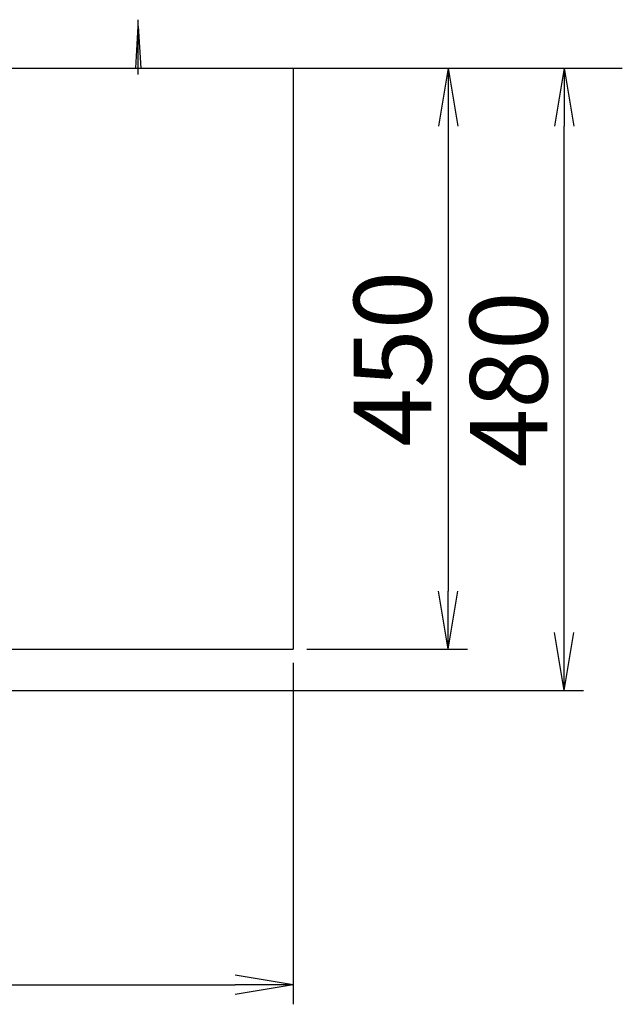
# Model space of a CAD drawing. Extents: x 17 to 2996, y 9 to 4088.
# Drawn here: x 1199 to 1666, y 3100 to 3863 of the extents above; entities that cross this region are included whole.
import ezdxf

# ---------------------------------------------------------------- set-up
doc = ezdxf.new("R2010")
doc.units = 0
doc.layers.get('0').update_dxf_attribs({"linetype": 'CONTINUOUS'})
doc.layers.get('DEFPOINTS').update_dxf_attribs({"linetype": 'CONTINUOUS'})
doc.layers.add('化粧台', color=7, linetype='CONTINUOUS')
doc.layers.add('寸法', color=7, linetype='CONTINUOUS')
doc.styles.add('EXCADDIM1', font='monotxt', dxfattribs={"width": 0.84, "bigfont": 'extfont'})
doc.styles.get("Standard").update_dxf_attribs({"font": 'monotxt', "bigfont": 'extfont'})
doc.dimstyles.new('ISO-25', dxfattribs={"dimtxt": 2.5, "dimasz": 2.5, "dimexe": 1.25, "dimexo": 0.625, "dimtad": 1, "dimtxsty": 'STANDARD', "dimcen": 2.5, "dimazin": 3, "dimtfac": 1, "dimtmove": 0, "dimatfit": 3})

# ---------------------------------------------------------------- blocks, each defined once
blk = doc.blocks.new('EX_NORM')
at = {"color": 0, "linetype": 'CONTINUOUS'}
for q in [(-1, 0.167), (-1, 0), (-1, -0.167)]:
    blk.add_line((0, 0), q, dxfattribs=at)
blk = doc.blocks.new('*D25')
at = {"layer": 'DEFPOINTS', "color": 0}
for p in [(1411, 3825), (1411, 3375), (1531, 3375)]:
    blk.add_point(p, dxfattribs=at)
at = {"layer": '寸法', "color": 3, "linetype": 'CONTINUOUS'}
for p, q in [((1531, 3780), (1531, 3420)), ((1421.5, 3375), (1546, 3375))]:
    blk.add_line(p, q, dxfattribs=at)
at = {"layer": '寸法', "color": 3, "xscale": 44.99999618530273, "yscale": 44.99999618530273, "zscale": 44.99999618530273}
for p, rotation in [((1531, 3825), 90), ((1531, 3375), 270)]:
    blk.add_blockref('EX_NORM', p, dxfattribs=dict(at, rotation=rotation))
at = {"layer": '寸法', "color": 2, "insert": (1495.75, 3600), "char_height": 60, "attachment_point": 5, "rotation": 90, "style": 'EXCADDIM1'}
blk.add_mtext('450', dxfattribs=at)
blk = doc.blocks.new('*D26')
at = {"layer": 'DEFPOINTS', "color": 0}
for p in [(511, 3375), (1411, 3375), (1411, 3115)]:
    blk.add_point(p, dxfattribs=at)
at = {"layer": '寸法', "color": 3, "linetype": 'CONTINUOUS'}
for p, q in [((511, 3364.5), (511, 3100)), ((1411, 3364.5), (1411, 3100)), ((556, 3115), (1366, 3115))]:
    blk.add_line(p, q, dxfattribs=at)
at = {"layer": '寸法', "color": 3, "xscale": 44.99999618530273, "yscale": 44.99999618530273, "zscale": 44.99999618530273, "rotation": 180}
blk.add_blockref('EX_NORM', (511, 3115), dxfattribs=at)
at = {"layer": '寸法', "color": 3, "xscale": 44.99999618530273, "yscale": 44.99999618530273, "zscale": 44.99999618530273}
blk.add_blockref('EX_NORM', (1411, 3115), dxfattribs=at)
at = {"layer": '寸法', "color": 2, "insert": (961, 3150.25), "char_height": 60, "attachment_point": 5, "style": 'EXCADDIM1'}
blk.add_mtext('900', dxfattribs=at)
blk = doc.blocks.new('*D29')
at = {"layer": 'DEFPOINTS', "color": 0}
for p in [(1411, 3825), (1621, 3825), (961, 3343)]:
    blk.add_point(p, dxfattribs=at)
at = {"layer": '寸法', "color": 3, "linetype": 'CONTINUOUS'}
for p, q in [((1621, 3388), (1621, 3780)), ((971.5, 3343), (1636, 3343))]:
    blk.add_line(p, q, dxfattribs=at)
at = {"layer": '寸法', "color": 3, "xscale": 44.99999618530273, "yscale": 44.99999618530273, "zscale": 44.99999618530273}
for p, rotation in [((1621, 3825), 90), ((1621, 3343), 270)]:
    blk.add_blockref('EX_NORM', p, dxfattribs=dict(at, rotation=rotation))
at = {"layer": '寸法', "color": 2, "insert": (1585.75, 3584), "char_height": 60, "attachment_point": 5, "rotation": 90, "style": 'EXCADDIM1'}
blk.add_mtext('480', dxfattribs=at)

msp = doc.modelspace()

# ---------------------------------------------------------------- linework, layer by layer
at = {"layer": '化粧台', "color": 6, "linetype": 'CONTINUOUS'}
for p, q in [((1291, 3820), (1291, 3862.5)), ((1289, 3825), (1291, 3857.5)), ((1291, 3857.5), (1293, 3825))]:
    msp.add_line(p, q, dxfattribs=at)
at = {"layer": '化粧台', "color": 7, "linetype": 'CONTINUOUS'}
msp.add_line((361, 3825), (1666, 3825), dxfattribs=at)
at = {"layer": '化粧台', "color": 2, "linetype": 'CONTINUOUS'}
for p, q in [((511, 3825), (1411, 3825)), ((1411, 3825), (1411, 3375)), ((1076.066, 3375), (1411, 3375))]:
    msp.add_line(p, q, dxfattribs=at)

# ---------------------------------------------------------------- dimensions: what is measured, and where the dimension line sits
at = {"layer": '寸法', "color": 3, "linetype": 'CONTINUOUS'}
dim = msp.add_linear_dim(base=(1621, 3825), p1=(961, 3343), p2=(1411, 3825), angle=90, text='480', dimstyle='ISO-25', override={"dimtxt": 59.999996, "dimasz": 44.999996, "dimexe": 15, "dimexo": 10.5, "dimgap": 0, "dimtad": 1, "dimjust": 0, "dimtih": 0, "dimtoh": 0, "dimdec": 0, "dimzin": 0, "dimlunit": 2, "dimtxsty": 'EXCADDIM1', "dimblk1": 'EX_NORM', "dimblk2": 'EX_NORM', "dimsah": 1, "dimse1": 0, "dimse2": 1, "dimclrd": 3, "dimclre": 3, "dimclrt": 2, "dimtmove": 2}, dxfattribs=at)
dim.commit()
dim.dimension.update_dxf_attribs({"geometry": '*D29', "text_midpoint": (1585.75, 3584), "dimtype": 160})
dim = msp.add_linear_dim(base=(1531, 3375), p1=(1411, 3825), p2=(1411, 3375), angle=90, dimstyle='ISO-25', override={"dimtxt": 59.999996, "dimasz": 44.999996, "dimexe": 15, "dimexo": 10.5, "dimgap": 0, "dimtad": 1, "dimjust": 0, "dimtih": 0, "dimtoh": 0, "dimdec": 0, "dimzin": 0, "dimlunit": 2, "dimtxsty": 'EXCADDIM1', "dimblk1": 'EX_NORM', "dimblk2": 'EX_NORM', "dimsah": 1, "dimse1": 1, "dimse2": 0, "dimclrd": 3, "dimclre": 3, "dimclrt": 2, "dimtmove": 2}, dxfattribs=at)
dim.commit()
dim.dimension.update_dxf_attribs({"geometry": '*D25', "text_midpoint": (1495.75, 3600), "dimtype": 160})
dim = msp.add_linear_dim(base=(1411, 3115), p1=(511, 3375), p2=(1411, 3375), dimstyle='ISO-25', override={"dimtxt": 59.999996, "dimasz": 44.999996, "dimexe": 15, "dimexo": 10.5, "dimgap": 0, "dimtad": 1, "dimjust": 0, "dimtih": 0, "dimtoh": 0, "dimdec": 0, "dimzin": 0, "dimlunit": 2, "dimtxsty": 'EXCADDIM1', "dimblk1": 'EX_NORM', "dimblk2": 'EX_NORM', "dimsah": 1, "dimse1": 0, "dimse2": 0, "dimclrd": 3, "dimclre": 3, "dimclrt": 2, "dimtmove": 2}, dxfattribs=at)
dim.commit()
dim.dimension.update_dxf_attribs({"geometry": '*D26', "text_midpoint": (961, 3150.25), "dimtype": 160})

doc.saveas('drawing.dxf')
